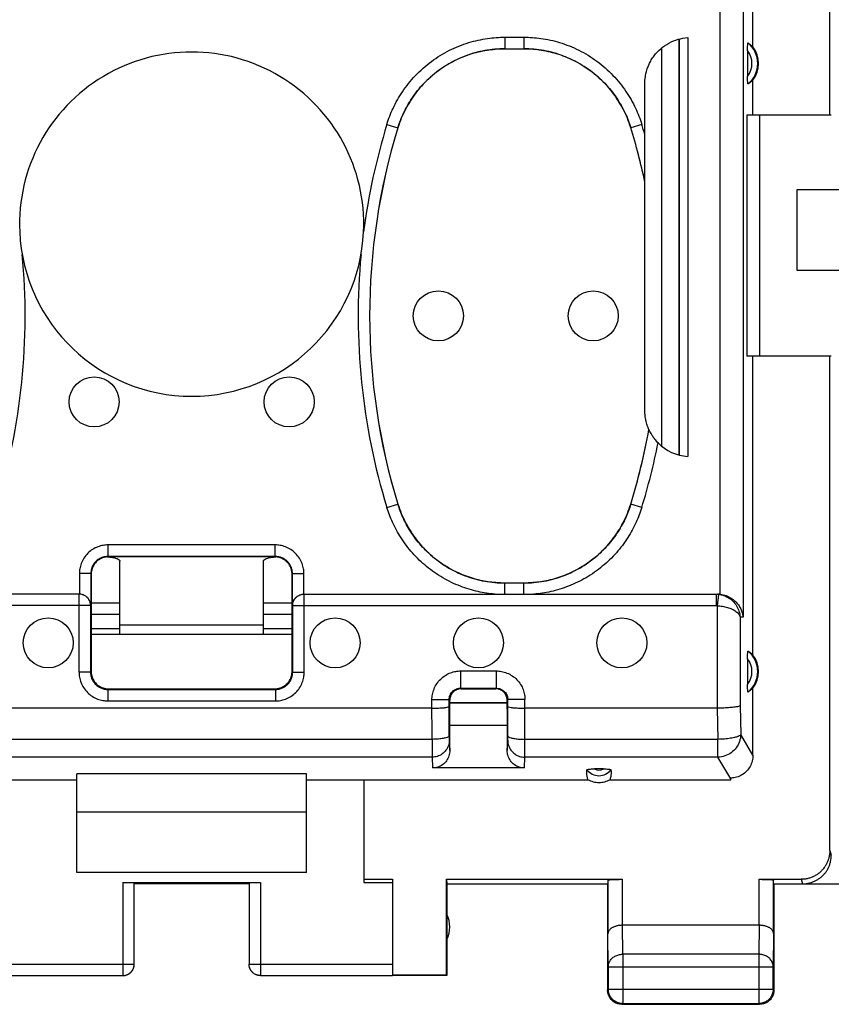
# Model space of a CAD drawing. Units: millimetres. Extents: x -111 to 43, y -25 to 46.
# Drawn here: x -3 to 11, y -25 to -7 of the extents above; entities that cross this region are included whole.
import ezdxf

# ---------------------------------------------------------------- set-up
doc = ezdxf.new("R2010")
doc.units = ezdxf.units.MM
doc.header["$LTSCALE"] = 16.335
doc.layers.get('0').update_dxf_attribs({"linetype": 'CONTINUOUS'})

msp = doc.modelspace()

# ---------------------------------------------------------------- linework, layer by layer
at = {"color": 0, "linetype": 'CONTINUOUS'}
for p, q in [((10.841, -9.079), (10.841, 8.921)), ((8.932, -17.431), (8.932, -5.629)), ((9.33, -5.819), (9.33, -17.829)), ((9.502, -7.89), (9.502, -6.524)), ((5.177, -7.722), (5.509, -7.722)), ((5.177, -7.722), (5.177, -7.922)), ((5.509, -7.722), (5.509, -7.922)), ((8.208, -7.755), (8.21, -15.003)), ((8.218, -7.753), (8.218, -15.005)), ((8.364, -7.729), (8.364, -15.029)), ((5.177, -7.922), (5.509, -7.922)), ((7.908, -7.911), (7.91, -14.849)), ((9.408, -7.954), (9.408, -8.404)), ((7.618, -9.417), (7.618, -8.527)), ((9.502, -9.079), (9.502, -8.468)), ((10.867, -9.079), (9.397, -9.079)), ((9.397, -9.079), (9.397, -13.279)), ((9.618, -9.079), (9.618, -13.279)), ((3.122, -9.24), (3.313, -9.298)), ((7.564, -9.24), (7.373, -9.298)), ((3.313, -9.298), (3.314, -9.299)), ((7.373, -9.298), (7.372, -9.299)), ((7.618, -14.23), (7.618, -9.421)), ((11.668, -10.379), (10.268, -10.379)), ((10.268, -10.379), (10.268, -11.779)), ((10.268, -11.779), (11.668, -11.779)), ((10.867, -13.279), (9.397, -13.279)), ((9.502, -18.49), (9.502, -13.279)), ((10.841, -21.9), (10.841, -13.279)), ((3.122, -15.918), (3.313, -15.859)), ((3.313, -15.859), (3.314, -15.858)), ((7.373, -15.859), (7.372, -15.858)), ((7.564, -15.918), (7.373, -15.859)), ((1.175, -16.572), (-1.739, -16.572)), ((-1.739, -16.772), (-1.739, -16.572)), ((1.175, -16.772), (1.175, -16.572)), ((1.175, -16.772), (-1.739, -16.772)), ((-1.739, -16.772), (-1.732, -16.779)), ((1.168, -16.779), (-1.732, -16.779)), ((1.175, -16.772), (1.168, -16.779)), ((-1.532, -18.129), (-1.532, -16.855)), ((0.968, -18.129), (0.968, -16.855)), ((-2.039, -17.072), (-2.239, -17.072)), ((-2.239, -17.072), (-2.239, -17.429)), ((-2.039, -17.072), (-2.032, -17.079)), ((-2.039, -17.072), (-2.039, -17.629)), ((-2.032, -17.079), (-2.032, -18.779)), ((1.475, -17.072), (1.468, -17.079)), ((1.468, -18.779), (1.468, -17.079)), ((1.475, -17.072), (1.675, -17.072)), ((1.475, -17.629), (1.475, -17.072)), ((1.675, -17.429), (1.675, -17.072)), ((5.509, -17.236), (5.177, -17.236)), ((5.177, -17.429), (5.177, -17.236)), ((5.509, -17.429), (5.509, -17.236)), ((-2.244, -17.429), (-9.454, -17.429)), ((-2.244, -18.79), (-2.244, -17.429)), ((1.679, -17.429), (8.89, -17.429)), ((1.679, -18.79), (1.679, -17.429)), ((8.858, -17.429), (8.858, -17.629)), ((8.9, -17.431), (8.879, -17.63)), ((-2.044, -17.629), (-9.423, -17.629)), ((-2.044, -17.629), (-2.044, -18.79)), ((-2.032, -17.579), (-1.532, -17.579)), ((0.968, -17.579), (1.468, -17.579)), ((1.479, -17.629), (8.858, -17.629)), ((1.479, -18.79), (1.479, -17.629)), ((8.879, -17.63), (8.879, -19.417)), ((-2.032, -17.778), (-1.532, -17.778)), ((0.968, -17.778), (1.468, -17.778)), ((9.33, -17.829), (9.277, -17.829)), ((9.277, -17.829), (9.277, -19.375)), ((0.968, -17.971), (-1.532, -17.971)), ((-2.032, -18.03), (-1.532, -18.03)), ((-2.032, -18.129), (1.468, -18.129)), ((0.968, -18.03), (1.468, -18.03)), ((9.408, -18.554), (9.408, -19.004)), ((-2.044, -18.79), (-2.244, -18.79)), ((-2.044, -18.79), (-2.032, -18.779)), ((1.479, -18.79), (1.468, -18.779)), ((1.479, -18.79), (1.679, -18.79)), ((4.407, -18.768), (5.028, -18.768)), ((4.407, -18.768), (4.407, -19.068)), ((5.028, -18.768), (5.028, -19.068)), ((-1.744, -19.09), (-1.732, -19.079)), ((-1.744, -19.09), (1.179, -19.09)), ((-1.744, -19.09), (-1.744, -19.29)), ((-1.732, -19.079), (1.168, -19.079)), ((1.179, -19.09), (1.168, -19.079)), ((1.179, -19.09), (1.179, -19.29)), ((4.407, -19.068), (5.028, -19.068)), ((4.418, -19.079), (4.407, -19.068)), ((4.418, -19.079), (5.018, -19.079)), ((5.018, -19.079), (5.028, -19.068)), ((9.502, -20.236), (9.502, -19.068)), ((-1.744, -19.29), (1.179, -19.29)), ((3.907, -19.268), (4.207, -19.268)), ((3.908, -19.96), (3.907, -19.268)), ((4.218, -19.279), (4.207, -19.268)), ((4.208, -19.898), (4.207, -19.268)), ((4.218, -19.434), (4.218, -19.279)), ((5.218, -19.323), (4.218, -19.323)), ((5.218, -19.329), (4.218, -19.329)), ((5.218, -19.279), (5.228, -19.268)), ((5.218, -19.434), (5.218, -19.279)), ((5.227, -19.898), (5.228, -19.268)), ((5.528, -19.268), (5.228, -19.268)), ((5.527, -19.96), (5.528, -19.268)), ((9.277, -19.375), (9.288, -19.877)), ((3.907, -19.417), (-4.472, -19.417)), ((8.879, -19.417), (5.528, -19.417)), ((8.878, -19.417), (8.89, -19.96)), ((5.218, -19.719), (4.218, -19.719)), ((4.218, -20.154), (4.218, -19.719)), ((5.218, -19.719), (5.218, -20.154)), ((9.502, -20.236), (9.288, -19.877)), ((3.908, -19.96), (-4.473, -19.96)), ((4.209, -19.976), (4.218, -20.154)), ((5.218, -20.154), (5.227, -19.976)), ((8.89, -19.96), (5.527, -19.96)), ((8.89, -20.271), (8.89, -19.96)), ((3.909, -20.271), (-4.473, -20.271)), ((3.909, -20.271), (3.918, -20.458)), ((5.517, -20.458), (5.527, -20.271)), ((8.89, -20.271), (5.527, -20.271)), ((9.117, -20.651), (8.89, -20.271)), ((1.718, -20.563), (-2.282, -20.563)), ((-2.282, -22.279), (-2.282, -20.563)), ((1.718, -22.279), (1.718, -20.563)), ((5.517, -20.458), (3.918, -20.458)), ((6.894, -20.476), (6.741, -20.476)), ((-2.282, -20.669), (-7.194, -20.669)), ((6.63, -20.669), (1.718, -20.669)), ((2.718, -20.669), (2.718, -22.453)), ((9.116, -20.669), (7.006, -20.669)), ((9.116, -20.669), (9.117, -20.651)), ((1.718, -21.229), (-2.282, -21.229)), ((10.841, -21.9), (10.867, -21.979)), ((1.718, -22.279), (-2.282, -22.279)), ((-1.482, -22.453), (0.918, -22.453)), ((-1.482, -22.453), (-1.482, -24.077)), ((-1.282, -23.877), (-1.282, -22.463)), ((0.718, -22.479), (-1.282, -22.479)), ((0.718, -22.463), (0.718, -23.877)), ((0.918, -22.453), (0.918, -24.077)), ((2.718, -22.4), (3.218, -22.4)), ((2.718, -22.453), (3.218, -22.453)), ((3.218, -22.4), (3.218, -24.07)), ((4.159, -22.4), (7.225, -22.4)), ((4.159, -22.4), (4.168, -22.479)), ((4.159, -24.07), (4.159, -22.4)), ((4.168, -22.479), (6.968, -22.479)), ((4.168, -22.479), (4.168, -24.079)), ((6.968, -22.479), (6.968, -24.329)), ((6.975, -22.413), (6.975, -23.346)), ((7.225, -22.4), (7.225, -23.201)), ((9.611, -22.4), (10.341, -22.4)), ((9.611, -23.201), (9.611, -22.4)), ((9.861, -23.346), (9.861, -22.413)), ((9.868, -22.479), (12.068, -22.479)), ((9.868, -22.479), (9.868, -24.329)), ((10.341, -22.4), (10.367, -22.479)), ((9.611, -23.201), (7.225, -23.201)), ((7.231, -23.707), (7.226, -23.201)), ((9.61, -23.201), (9.605, -23.707)), ((6.981, -23.923), (6.975, -23.346)), ((9.861, -23.346), (9.855, -23.923)), ((9.605, -23.707), (7.231, -23.707)), ((7.231, -23.707), (7.231, -24.566)), ((9.605, -23.707), (9.605, -24.566)), ((-3.782, -23.877), (-1.282, -23.877)), ((0.718, -23.877), (3.218, -23.877)), ((6.981, -23.923), (9.855, -23.923)), ((6.981, -23.923), (6.981, -24.316)), ((9.855, -24.316), (9.855, -23.923)), ((-3.782, -24.077), (-1.482, -24.077)), ((0.918, -24.077), (3.218, -24.077)), ((4.159, -24.07), (3.218, -24.07)), ((4.168, -24.079), (3.218, -24.079)), ((4.168, -24.079), (4.159, -24.07)), ((6.981, -24.316), (6.968, -24.329)), ((6.981, -24.316), (9.855, -24.316)), ((9.855, -24.316), (9.868, -24.329)), ((7.231, -24.566), (7.218, -24.579)), ((7.218, -24.579), (9.618, -24.579)), ((7.231, -24.566), (9.605, -24.566)), ((9.605, -24.566), (9.618, -24.579))]:
    msp.add_line(p, q, dxfattribs=at)
for centre in [(4.018, -12.579), (6.718, -12.579), (-1.982, -14.079), (1.418, -14.079), (-2.782, -18.279), (2.218, -18.279), (4.718, -18.279), (7.218, -18.279)]:
    msp.add_circle(centre, 0.436, dxfattribs=at)
for centre, radius, start, end in [((9.118, -8.179), 0.467, 310.01, 49.99), ((9.118, -8.179), 0.481, 323.0796, 36.9204), ((-0.282, -10.979), 3, 357.4261, 182.5745), ((9.118, -8.179), 0.367, 322.1975, 37.8077), ((13.977, -12.579), 11.357, 162.9012, 172.5871), ((-3.291, -12.579), 11.357, 16.1601, 17.0988), ((13.977, -12.579), 11.157, 162.9012, 197.0988), ((13.977, -12.579), 11.156, 162.9052, 197.0948), ((-3.291, -12.579), 11.156, 12.0793, 17.0948), ((-3.291, -12.579), 11.157, 12.1006, 17.0988), ((-0.282, -10.979), 3, 182.5874, 357.4126), ((-14.541, -12.579), 11.357, 342.9012, 5.4078), ((13.977, -12.579), 11.357, 174.5928, 197.0988), ((-3.291, -12.579), 11.156, 342.9052, 349.7824), ((-3.291, -12.579), 11.157, 342.9012, 349.7754), ((-3.291, -12.579), 11.357, 342.9012, 348.762), ((8.418, -14.231), 0.8, 224.5747, 266.1216), ((9.118, -18.779), 0.467, 310.01, 49.99), ((9.118, -18.779), 0.481, 323.0796, 36.9204), ((9.118, -18.779), 0.367, 322.1975, 37.8077), ((6.818, -20.329), 0.265, 217.8763, 322.1237), ((6.818, -20.329), 0.166, 242.6822, 297.4265), ((3.718, -23.229), 0.5, 334.1581, 25.8419)]:
    msp.add_arc(centre, radius, start, end, dxfattribs=at)
for points, knots in [([(3.122, -9.24), (3.151, -9.145), (3.227, -8.947), (3.39, -8.659), (3.614, -8.381), (3.89, -8.136), (4.205, -7.942), (4.538, -7.809), (4.864, -7.737), (5.077, -7.722), (5.177, -7.722)], [0, 0, 0, 0, 0.108808, 0.231301, 0.362737, 0.498683, 0.634777, 0.766702, 0.890049, 1, 1, 1, 1]), ([(5.509, -7.722), (5.608, -7.722), (5.819, -7.736), (6.143, -7.808), (6.474, -7.939), (6.79, -8.132), (7.067, -8.376), (7.292, -8.654), (7.457, -8.945), (7.534, -9.144), (7.564, -9.24)], [0, 0, 0, 0, 0.108801, 0.231288, 0.36272, 0.498666, 0.63476, 0.766688, 0.890041, 1, 1, 1, 1]), ([(7.73, -8.118), (7.745, -8.093), (7.793, -8.022), (7.891, -7.917), (8.033, -7.818), (8.194, -7.752), (8.307, -7.733), (8.364, -7.729)], [0, 0, 0, 0, 0.111734, 0.331177, 0.555188, 0.780219, 1, 1, 1, 1]), ([(9.408, -7.954), (9.408, -7.939), (9.408, -7.912), (9.409, -7.876), (9.412, -7.845), (9.412, -7.833), (9.416, -7.82), (9.418, -7.821)], [0, 0, 0, 0, 0.325098, 0.606875, 0.823538, 0.95944, 1, 1, 1, 1]), ([(9.418, -7.821), (9.428, -7.827), (9.447, -7.841), (9.476, -7.863), (9.493, -7.881), (9.502, -7.89)], [0, 0, 0, 0, 0.318258, 0.649729, 1, 1, 1, 1]), ([(3.313, -9.298), (3.34, -9.212), (3.409, -9.033), (3.557, -8.771), (3.759, -8.519), (4.01, -8.297), (4.295, -8.122), (4.597, -8.001), (4.893, -7.935), (5.086, -7.922), (5.177, -7.922)], [0, 0, 0, 0, 0.108975, 0.231427, 0.362787, 0.498636, 0.634648, 0.766523, 0.889849, 1, 1, 1, 1]), ([(5.177, -7.923), (5.06, -7.923), (4.824, -7.944), (4.48, -8.04), (4.16, -8.196), (3.874, -8.408), (3.631, -8.668), (3.438, -8.968), (3.348, -9.187), (3.314, -9.299)], [0, 0, 0, 0, 0.141843, 0.285871, 0.429313, 0.570773, 0.714184, 0.858184, 1, 1, 1, 1]), ([(7.372, -9.299), (7.338, -9.187), (7.247, -8.967), (7.055, -8.667), (6.811, -8.408), (6.525, -8.196), (6.205, -8.04), (5.862, -7.944), (5.625, -7.923), (5.508, -7.923)], [0, 0, 0, 0, 0.141843, 0.285871, 0.429313, 0.570773, 0.714184, 0.858184, 1, 1, 1, 1]), ([(5.509, -7.922), (5.599, -7.922), (5.79, -7.935), (6.084, -8), (6.385, -8.119), (6.67, -8.293), (6.922, -8.515), (7.126, -8.767), (7.276, -9.031), (7.346, -9.211), (7.373, -9.298)], [0, 0, 0, 0, 0.108967, 0.231413, 0.36277, 0.498618, 0.634631, 0.766509, 0.889841, 1, 1, 1, 1]), ([(7.62, -8.468), (7.623, -8.431), (7.636, -8.337), (7.675, -8.219), (7.716, -8.142), (7.73, -8.118)], [0, 0, 0, 0, 0.298372, 0.766852, 1, 1, 1, 1]), ([(9.418, -8.536), (9.416, -8.537), (9.412, -8.525), (9.412, -8.512), (9.409, -8.481), (9.408, -8.446), (9.408, -8.418), (9.408, -8.404)], [0, 0, 0, 0, 0.040561, 0.176461, 0.393124, 0.674901, 1, 1, 1, 1]), ([(9.502, -8.468), (9.493, -8.477), (9.476, -8.494), (9.447, -8.517), (9.428, -8.53), (9.418, -8.536)], [0, 0, 0, 0, 0.350271, 0.681742, 1, 1, 1, 1]), ([(7.637, -14.406), (7.637, -14.403), (7.634, -14.39), (7.631, -14.376), (7.629, -14.366)], [0, 0, 0, 0, 0.226087, 1, 1, 1, 1]), ([(7.848, -14.792), (7.829, -14.773), (7.796, -14.736), (7.756, -14.681), (7.727, -14.635), (7.707, -14.598), (7.695, -14.574), (7.69, -14.562), (7.689, -14.559)], [0, 0, 0, 0, 0.284001, 0.522244, 0.715539, 0.865952, 0.963995, 1, 1, 1, 1]), ([(5, -17.429), (4.903, -17.421), (4.7, -17.389), (4.394, -17.297), (4.091, -17.152), (3.809, -16.956), (3.564, -16.72), (3.365, -16.458), (3.219, -16.189), (3.149, -16.006), (3.122, -15.918)], [0, 0, 0, 0, 0.114583, 0.24056, 0.372823, 0.507701, 0.641584, 0.770835, 0.891646, 1, 1, 1, 1]), ([(5.02, -17.229), (4.93, -17.222), (4.745, -17.194), (4.467, -17.11), (4.192, -16.978), (3.936, -16.801), (3.714, -16.587), (3.534, -16.35), (3.401, -16.105), (3.338, -15.939), (3.313, -15.859)], [0, 0, 0, 0, 0.115689, 0.241457, 0.373536, 0.508239, 0.641942, 0.770996, 0.891629, 1, 1, 1, 1]), ([(3.314, -15.858), (3.348, -15.97), (3.438, -16.19), (3.631, -16.49), (3.874, -16.75), (4.16, -16.961), (4.48, -17.118), (4.824, -17.213), (5.06, -17.235), (5.177, -17.235)], [0, 0, 0, 0, 0.141843, 0.285871, 0.429313, 0.570773, 0.714184, 0.858184, 1, 1, 1, 1]), ([(5.508, -17.235), (5.625, -17.235), (5.862, -17.213), (6.205, -17.118), (6.525, -16.961), (6.811, -16.75), (7.055, -16.49), (7.248, -16.19), (7.338, -15.97), (7.372, -15.858)], [0, 0, 0, 0, 0.141843, 0.285871, 0.429313, 0.570773, 0.714184, 0.858184, 1, 1, 1, 1]), ([(7.373, -15.859), (7.348, -15.938), (7.286, -16.103), (7.154, -16.346), (6.975, -16.583), (6.754, -16.798), (6.498, -16.976), (6.222, -17.109), (5.943, -17.194), (5.756, -17.222), (5.666, -17.229)], [0, 0, 0, 0, 0.107286, 0.227108, 0.355682, 0.489232, 0.624097, 0.756647, 0.883197, 1, 1, 1, 1]), ([(7.564, -15.918), (7.537, -16.005), (7.468, -16.187), (7.323, -16.455), (7.126, -16.716), (6.881, -16.952), (6.6, -17.149), (6.296, -17.296), (5.989, -17.389), (5.783, -17.421), (5.685, -17.429)], [0, 0, 0, 0, 0.107284, 0.227269, 0.356021, 0.489724, 0.624734, 0.757445, 0.88419, 1, 1, 1, 1]), ([(-1.739, -16.572), (-1.768, -16.572), (-1.828, -16.577), (-1.919, -16.602), (-2.011, -16.648), (-2.095, -16.714), (-2.162, -16.798), (-2.209, -16.89), (-2.234, -16.982), (-2.239, -17.043), (-2.239, -17.072)], [0, 0, 0, 0, 0.108905, 0.228719, 0.361012, 0.498256, 0.63569, 0.768655, 0.889817, 1, 1, 1, 1]), ([(1.675, -17.072), (1.675, -17.043), (1.67, -16.983), (1.645, -16.892), (1.599, -16.8), (1.532, -16.716), (1.449, -16.649), (1.357, -16.602), (1.264, -16.577), (1.204, -16.572), (1.175, -16.572)], [0, 0, 0, 0, 0.108905, 0.228719, 0.361012, 0.498256, 0.63569, 0.768655, 0.889817, 1, 1, 1, 1]), ([(-1.739, -16.772), (-1.756, -16.772), (-1.792, -16.775), (-1.847, -16.79), (-1.902, -16.817), (-1.952, -16.857), (-1.993, -16.907), (-2.021, -16.963), (-2.036, -17.018), (-2.039, -17.054), (-2.039, -17.072)], [0, 0, 0, 0, 0.108929, 0.228743, 0.361003, 0.498199, 0.635606, 0.768582, 0.889775, 1, 1, 1, 1]), ([(-1.795, -16.785), (-1.805, -16.787), (-1.845, -16.798), (-1.911, -16.832), (-1.979, -16.9), (-2.021, -16.983), (-2.031, -17.043), (-2.032, -17.072)], [0, 0, 0, 0, 0.076848, 0.313203, 0.547241, 0.783105, 1, 1, 1, 1]), ([(-1.682, -16.785), (-1.667, -16.787), (-1.633, -16.793), (-1.585, -16.807), (-1.547, -16.825), (-1.532, -16.846), (-1.532, -16.855)], [0, 0, 0, 0, 0.266423, 0.601002, 0.844528, 1, 1, 1, 1]), ([(0.968, -16.855), (0.968, -16.846), (0.983, -16.825), (1.021, -16.807), (1.068, -16.793), (1.102, -16.787), (1.118, -16.785)], [0, 0, 0, 0, 0.155472, 0.398998, 0.733577, 1, 1, 1, 1]), ([(1.118, -16.785), (1.126, -16.784), (1.148, -16.782), (1.169, -16.78), (1.183, -16.779)], [0, 0, 0, 0, 0.37156, 1, 1, 1, 1]), ([(1.475, -17.072), (1.475, -17.055), (1.472, -17.019), (1.457, -16.964), (1.429, -16.909), (1.389, -16.859), (1.339, -16.818), (1.284, -16.79), (1.228, -16.775), (1.192, -16.772), (1.175, -16.772)], [0, 0, 0, 0, 0.108929, 0.228743, 0.361003, 0.498199, 0.635606, 0.768582, 0.889775, 1, 1, 1, 1]), ([(1.466, -17.047), (1.464, -17.027), (1.453, -16.975), (1.415, -16.9), (1.347, -16.832), (1.272, -16.794), (1.22, -16.783), (1.199, -16.78)], [0, 0, 0, 0, 0.152006, 0.384911, 0.615533, 0.847955, 1, 1, 1, 1]), ([(5.177, -17.236), (5.151, -17.236), (5.099, -17.235), (5.046, -17.232), (5.02, -17.229)], [0, 0, 0, 0, 0.490243, 1, 1, 1, 1]), ([(5.666, -17.229), (5.639, -17.232), (5.587, -17.235), (5.535, -17.236), (5.509, -17.236)], [0, 0, 0, 0, 0.509541, 1, 1, 1, 1]), ([(-2.044, -17.629), (-2.044, -17.608), (-2.05, -17.566), (-2.079, -17.51), (-2.124, -17.464), (-2.18, -17.435), (-2.223, -17.429), (-2.244, -17.429)], [0, 0, 0, 0, 0.197749, 0.398225, 0.598673, 0.799351, 1, 1, 1, 1]), ([(-2.054, -17.556), (-2.055, -17.551), (-2.064, -17.532), (-2.086, -17.499), (-2.125, -17.463), (-2.158, -17.446), (-2.176, -17.44)], [0, 0, 0, 0, 0.089861, 0.36974, 0.669729, 1, 1, 1, 1]), ([(1.477, -17.6), (1.478, -17.595), (1.482, -17.575), (1.494, -17.54), (1.521, -17.499), (1.56, -17.463), (1.613, -17.436), (1.653, -17.429), (1.675, -17.429)], [0, 0, 0, 0, 0.052035, 0.214975, 0.386657, 0.570674, 0.773267, 1, 1, 1, 1]), ([(1.479, -17.629), (1.479, -17.608), (1.486, -17.566), (1.515, -17.509), (1.56, -17.464), (1.616, -17.435), (1.658, -17.429), (1.679, -17.429)], [0, 0, 0, 0, 0.200004, 0.400006, 0.600006, 0.800004, 1, 1, 1, 1]), ([(8.858, -17.429), (8.865, -17.429), (8.879, -17.429), (8.893, -17.43), (8.9, -17.431)], [0, 0, 0, 0, 0.500522, 1, 1, 1, 1]), ([(8.932, -17.431), (8.927, -17.43), (8.918, -17.43), (8.905, -17.429), (8.898, -17.429), (8.894, -17.429)], [0, 0, 0, 0, 0.374995, 0.750013, 1, 1, 1, 1]), ([(8.9, -17.431), (8.93, -17.434), (8.992, -17.448), (9.078, -17.489), (9.156, -17.55), (9.219, -17.631), (9.263, -17.725), (9.275, -17.794), (9.277, -17.829)], [0, 0, 0, 0, 0.154301, 0.313837, 0.479883, 0.650384, 0.824403, 1, 1, 1, 1]), ([(8.932, -17.431), (8.967, -17.435), (9.033, -17.45), (9.121, -17.494), (9.193, -17.551), (9.249, -17.615), (9.29, -17.684), (9.318, -17.756), (9.327, -17.805), (9.33, -17.829)], [0, 0, 0, 0, 0.174116, 0.334484, 0.483228, 0.622806, 0.754947, 0.880609, 1, 1, 1, 1]), ([(-2.042, -17.6), (-2.042, -17.595), (-2.045, -17.58), (-2.05, -17.566), (-2.054, -17.556)], [0, 0, 0, 0, 0.325515, 1, 1, 1, 1]), ([(8.858, -17.629), (8.862, -17.629), (8.869, -17.629), (8.876, -17.629), (8.879, -17.63)], [0, 0, 0, 0, 0.499561, 1, 1, 1, 1]), ([(8.879, -17.63), (8.91, -17.631), (8.97, -17.638), (9.057, -17.658), (9.137, -17.687), (9.204, -17.726), (9.254, -17.772), (9.273, -17.81), (9.277, -17.829)], [0, 0, 0, 0, 0.194217, 0.386321, 0.570048, 0.736023, 0.879152, 1, 1, 1, 1]), ([(9.408, -18.554), (9.408, -18.539), (9.408, -18.512), (9.409, -18.476), (9.412, -18.445), (9.412, -18.433), (9.416, -18.42), (9.418, -18.421)], [0, 0, 0, 0, 0.325098, 0.606875, 0.823538, 0.95944, 1, 1, 1, 1]), ([(9.418, -18.421), (9.428, -18.427), (9.447, -18.441), (9.476, -18.463), (9.493, -18.481), (9.502, -18.49)], [0, 0, 0, 0, 0.318258, 0.649729, 1, 1, 1, 1]), ([(-2.244, -18.79), (-2.244, -18.819), (-2.238, -18.878), (-2.214, -18.97), (-2.168, -19.062), (-2.101, -19.145), (-2.017, -19.213), (-1.925, -19.259), (-1.833, -19.285), (-1.772, -19.29), (-1.744, -19.29)], [0, 0, 0, 0, 0.108905, 0.228719, 0.361012, 0.498256, 0.63569, 0.768655, 0.889817, 1, 1, 1, 1]), ([(-2.044, -18.79), (-2.044, -18.807), (-2.04, -18.843), (-2.026, -18.898), (-1.998, -18.953), (-1.958, -19.003), (-1.908, -19.044), (-1.853, -19.072), (-1.797, -19.087), (-1.761, -19.09), (-1.744, -19.09)], [0, 0, 0, 0, 0.108929, 0.228743, 0.361003, 0.498199, 0.635606, 0.768582, 0.889775, 1, 1, 1, 1]), ([(-2.031, -18.81), (-2.028, -18.831), (-2.017, -18.882), (-1.979, -18.958), (-1.911, -19.026), (-1.83, -19.067), (-1.771, -19.078), (-1.743, -19.079)], [0, 0, 0, 0, 0.144556, 0.366047, 0.585366, 0.806397, 1, 1, 1, 1]), ([(1.179, -19.09), (1.196, -19.09), (1.232, -19.087), (1.287, -19.072), (1.342, -19.045), (1.392, -19.004), (1.433, -18.954), (1.461, -18.899), (1.476, -18.844), (1.479, -18.807), (1.479, -18.79)], [0, 0, 0, 0, 0.108929, 0.228743, 0.361003, 0.498199, 0.635606, 0.768582, 0.889775, 1, 1, 1, 1]), ([(1.179, -19.29), (1.208, -19.29), (1.268, -19.285), (1.359, -19.26), (1.451, -19.214), (1.535, -19.147), (1.602, -19.064), (1.649, -18.972), (1.674, -18.879), (1.679, -18.819), (1.679, -18.79)], [0, 0, 0, 0, 0.108905, 0.228719, 0.361012, 0.498256, 0.63569, 0.768655, 0.889817, 1, 1, 1, 1]), ([(1.199, -19.077), (1.22, -19.075), (1.272, -19.064), (1.347, -19.026), (1.415, -18.958), (1.456, -18.876), (1.467, -18.817), (1.468, -18.789)], [0, 0, 0, 0, 0.144556, 0.366047, 0.585366, 0.806397, 1, 1, 1, 1]), ([(3.907, -19.268), (3.907, -19.238), (3.913, -19.175), (3.94, -19.08), (3.989, -18.988), (4.057, -18.907), (4.139, -18.842), (4.229, -18.798), (4.319, -18.773), (4.379, -18.768), (4.407, -18.768)], [0, 0, 0, 0, 0.115592, 0.241955, 0.374822, 0.510091, 0.644291, 0.773036, 0.890963, 1, 1, 1, 1]), ([(5.028, -18.768), (5.059, -18.768), (5.122, -18.774), (5.217, -18.801), (5.309, -18.85), (5.39, -18.918), (5.455, -19), (5.499, -19.09), (5.523, -19.18), (5.528, -19.24), (5.528, -19.268)], [0, 0, 0, 0, 0.115592, 0.241955, 0.374822, 0.510091, 0.644291, 0.773036, 0.890963, 1, 1, 1, 1]), ([(9.418, -19.136), (9.416, -19.137), (9.412, -19.125), (9.412, -19.112), (9.409, -19.081), (9.408, -19.046), (9.408, -19.018), (9.408, -19.004)], [0, 0, 0, 0, 0.040561, 0.176461, 0.393124, 0.674901, 1, 1, 1, 1]), ([(4.207, -19.268), (4.207, -19.256), (4.21, -19.231), (4.221, -19.193), (4.24, -19.156), (4.267, -19.124), (4.3, -19.098), (4.336, -19.08), (4.372, -19.07), (4.396, -19.068), (4.407, -19.068)], [0, 0, 0, 0, 0.115617, 0.242019, 0.374922, 0.510208, 0.644408, 0.773115, 0.891, 1, 1, 1, 1]), ([(4.376, -19.083), (4.369, -19.085), (4.342, -19.092), (4.298, -19.114), (4.253, -19.159), (4.226, -19.213), (4.219, -19.251), (4.218, -19.269)], [0, 0, 0, 0, 0.078623, 0.318756, 0.557968, 0.798722, 1, 1, 1, 1]), ([(5.028, -19.068), (5.04, -19.068), (5.066, -19.071), (5.104, -19.081), (5.14, -19.101), (5.173, -19.128), (5.199, -19.161), (5.217, -19.197), (5.226, -19.233), (5.228, -19.257), (5.228, -19.268)], [0, 0, 0, 0, 0.115617, 0.242019, 0.374922, 0.510208, 0.644408, 0.773115, 0.891, 1, 1, 1, 1]), ([(5.213, -19.237), (5.212, -19.23), (5.205, -19.203), (5.182, -19.159), (5.137, -19.114), (5.084, -19.087), (5.045, -19.08), (5.028, -19.079)], [0, 0, 0, 0, 0.078623, 0.318756, 0.557968, 0.798722, 1, 1, 1, 1]), ([(9.502, -19.068), (9.493, -19.077), (9.476, -19.094), (9.447, -19.117), (9.428, -19.13), (9.418, -19.136)], [0, 0, 0, 0, 0.350271, 0.681742, 1, 1, 1, 1]), ([(3.907, -19.417), (3.938, -19.417), (3.997, -19.416), (4.077, -19.412), (4.144, -19.406), (4.18, -19.399), (4.207, -19.392), (4.207, -19.386)], [0, 0, 0, 0, 0.304013, 0.578476, 0.797312, 0.940672, 1, 1, 1, 1]), ([(5.228, -19.386), (5.229, -19.392), (5.255, -19.399), (5.292, -19.406), (5.359, -19.412), (5.439, -19.416), (5.498, -19.417), (5.528, -19.417)], [0, 0, 0, 0, 0.059304, 0.202638, 0.421461, 0.695894, 1, 1, 1, 1]), ([(9.277, -19.375), (9.27, -19.383), (9.237, -19.39), (9.18, -19.401), (9.094, -19.409), (8.991, -19.415), (8.917, -19.417), (8.878, -19.417)], [0, 0, 0, 0, 0.077916, 0.23043, 0.447363, 0.71096, 1, 1, 1, 1]), ([(4.219, -19.688), (4.219, -19.683), (4.218, -19.655), (4.218, -19.6), (4.218, -19.521), (4.218, -19.464), (4.218, -19.434)], [0, 0, 0, 0, 0.068301, 0.326671, 0.648809, 1, 1, 1, 1]), ([(5.218, -19.434), (5.218, -19.464), (5.218, -19.521), (5.217, -19.6), (5.217, -19.664), (5.216, -19.702), (5.216, -19.718), (5.216, -19.719)], [0, 0, 0, 0, 0.313748, 0.601538, 0.832356, 0.988341, 1, 1, 1, 1]), ([(4.219, -19.719), (4.219, -19.718), (4.22, -19.707), (4.219, -19.697), (4.219, -19.688)], [0, 0, 0, 0, 0.109494, 1, 1, 1, 1]), ([(4.208, -19.898), (4.208, -19.906), (4.186, -19.924), (4.144, -19.937), (4.078, -19.95), (3.998, -19.958), (3.939, -19.96), (3.908, -19.96)], [0, 0, 0, 0, 0.078009, 0.225026, 0.4403, 0.70662, 1, 1, 1, 1]), ([(4.208, -19.898), (4.208, -19.905), (4.208, -19.919), (4.208, -19.939), (4.209, -19.955), (4.209, -19.967), (4.209, -19.973), (4.209, -19.976)], [0, 0, 0, 0, 0.287273, 0.545193, 0.757981, 0.912603, 1, 1, 1, 1]), ([(5.227, -19.898), (5.228, -19.906), (5.249, -19.924), (5.292, -19.937), (5.357, -19.95), (5.438, -19.958), (5.497, -19.96), (5.527, -19.96)], [0, 0, 0, 0, 0.078014, 0.225038, 0.440315, 0.706631, 1, 1, 1, 1]), ([(5.227, -19.976), (5.227, -19.973), (5.227, -19.967), (5.227, -19.955), (5.227, -19.939), (5.227, -19.919), (5.227, -19.905), (5.227, -19.898)], [0, 0, 0, 0, 0.087397, 0.242019, 0.454807, 0.712727, 1, 1, 1, 1]), ([(9.288, -19.877), (9.283, -19.888), (9.251, -19.908), (9.192, -19.927), (9.106, -19.944), (9.003, -19.956), (8.929, -19.959), (8.89, -19.96)], [0, 0, 0, 0, 0.091244, 0.247227, 0.462234, 0.720449, 1, 1, 1, 1]), ([(9.288, -19.877), (9.288, -19.918), (9.273, -20), (9.215, -20.11), (9.126, -20.198), (9.014, -20.256), (8.932, -20.27), (8.89, -20.271)], [0, 0, 0, 0, 0.198483, 0.398205, 0.598826, 0.799675, 1, 1, 1, 1]), ([(3.908, -19.96), (3.908, -19.997), (3.908, -20.065), (3.908, -20.156), (3.909, -20.223), (3.909, -20.259), (3.909, -20.271)], [0, 0, 0, 0, 0.356402, 0.658292, 0.879245, 1, 1, 1, 1]), ([(4.209, -19.976), (4.209, -20.006), (4.199, -20.069), (4.155, -20.152), (4.088, -20.219), (4.003, -20.261), (3.94, -20.271), (3.909, -20.271)], [0, 0, 0, 0, 0.198496, 0.397625, 0.597682, 0.798603, 1, 1, 1, 1]), ([(5.227, -19.976), (5.227, -20.006), (5.237, -20.069), (5.28, -20.152), (5.348, -20.219), (5.433, -20.261), (5.495, -20.271), (5.527, -20.271)], [0, 0, 0, 0, 0.198488, 0.397613, 0.59767, 0.798596, 1, 1, 1, 1]), ([(5.527, -20.271), (5.527, -20.259), (5.527, -20.223), (5.527, -20.156), (5.527, -20.065), (5.527, -19.997), (5.527, -19.96)], [0, 0, 0, 0, 0.120755, 0.341708, 0.643598, 1, 1, 1, 1]), ([(4.218, -20.154), (4.218, -20.186), (4.208, -20.25), (4.165, -20.336), (4.097, -20.405), (4.012, -20.448), (3.949, -20.458), (3.918, -20.458)], [0, 0, 0, 0, 0.201611, 0.403971, 0.603438, 0.803599, 1, 1, 1, 1]), ([(5.517, -20.458), (5.486, -20.458), (5.424, -20.448), (5.339, -20.405), (5.271, -20.336), (5.228, -20.25), (5.218, -20.186), (5.218, -20.154)], [0, 0, 0, 0, 0.196401, 0.396562, 0.596029, 0.798389, 1, 1, 1, 1]), ([(9.502, -20.236), (9.502, -20.27), (9.494, -20.339), (9.455, -20.435), (9.393, -20.518), (9.313, -20.582), (9.219, -20.623), (9.151, -20.634), (9.118, -20.635)], [0, 0, 0, 0, 0.167143, 0.337149, 0.50339, 0.668708, 0.835636, 1, 1, 1, 1]), ([(6.63, -20.669), (6.623, -20.65), (6.612, -20.612), (6.605, -20.552), (6.606, -20.512), (6.608, -20.492)], [0, 0, 0, 0, 0.329885, 0.660528, 1, 1, 1, 1]), ([(6.608, -20.492), (6.609, -20.488), (6.626, -20.483), (6.65, -20.479), (6.693, -20.476), (6.724, -20.476), (6.741, -20.476)], [0, 0, 0, 0, 0.088979, 0.303839, 0.618062, 1, 1, 1, 1]), ([(6.894, -20.476), (6.911, -20.476), (6.942, -20.476), (6.985, -20.479), (7.009, -20.483), (7.027, -20.488), (7.027, -20.492)], [0, 0, 0, 0, 0.381933, 0.696159, 0.91102, 1, 1, 1, 1]), ([(7.027, -20.492), (7.029, -20.511), (7.03, -20.551), (7.024, -20.611), (7.013, -20.65), (7.006, -20.669)], [0, 0, 0, 0, 0.330751, 0.665189, 1, 1, 1, 1]), ([(7.006, -20.669), (6.977, -20.684), (6.916, -20.708), (6.818, -20.721), (6.72, -20.708), (6.658, -20.684), (6.63, -20.669)], [0, 0, 0, 0, 0.249895, 0.5, 0.750105, 1, 1, 1, 1]), ([(9.118, -20.635), (9.118, -20.637), (9.117, -20.643), (9.117, -20.648), (9.117, -20.651)], [0, 0, 0, 0, 0.499028, 1, 1, 1, 1]), ([(10.841, -21.9), (10.841, -21.92), (10.838, -21.96), (10.827, -22.02), (10.809, -22.078), (10.785, -22.133), (10.753, -22.185), (10.716, -22.233), (10.673, -22.275), (10.626, -22.313), (10.574, -22.344), (10.519, -22.369), (10.461, -22.387), (10.402, -22.398), (10.361, -22.4), (10.341, -22.4)], [0, 0, 0, 0, 0.077068, 0.154111, 0.231126, 0.30811, 0.385062, 0.461984, 0.538879, 0.61575, 0.692606, 0.769451, 0.846293, 0.92314, 1, 1, 1, 1]), ([(10.368, -22.479), (10.387, -22.479), (10.424, -22.477), (10.48, -22.467), (10.534, -22.452), (10.586, -22.43), (10.635, -22.403), (10.681, -22.37), (10.723, -22.333), (10.76, -22.291), (10.793, -22.245), (10.82, -22.196), (10.841, -22.144), (10.857, -22.09), (10.866, -22.035), (10.868, -21.997), (10.868, -21.979)], [0, 0, 0, 0, 0.071197, 0.142786, 0.214249, 0.285422, 0.357012, 0.428701, 0.50002, 0.571335, 0.643018, 0.714611, 0.785787, 0.857233, 0.928809, 1, 1, 1, 1]), ([(-1.482, -22.453), (-1.472, -22.453), (-1.451, -22.453), (-1.421, -22.453), (-1.392, -22.454), (-1.366, -22.454), (-1.342, -22.455), (-1.322, -22.457), (-1.306, -22.458), (-1.293, -22.459), (-1.287, -22.461), (-1.282, -22.462), (-1.282, -22.463)], [0, 0, 0, 0, 0.155605, 0.307411, 0.451697, 0.584936, 0.703861, 0.805565, 0.887552, 0.947881, 0.985256, 1, 1, 1, 1]), ([(0.718, -22.463), (0.718, -22.462), (0.722, -22.461), (0.729, -22.459), (0.741, -22.458), (0.757, -22.457), (0.778, -22.455), (0.801, -22.454), (0.828, -22.454), (0.857, -22.453), (0.887, -22.453), (0.907, -22.453), (0.918, -22.453)], [0, 0, 0, 0, 0.014744, 0.052119, 0.112448, 0.194435, 0.296139, 0.415064, 0.548303, 0.692589, 0.844395, 1, 1, 1, 1]), ([(6.975, -22.413), (6.975, -22.412), (6.98, -22.411), (6.987, -22.409), (7, -22.407), (7.017, -22.406), (7.038, -22.404), (7.063, -22.403), (7.091, -22.402), (7.122, -22.401), (7.155, -22.401), (7.19, -22.4), (7.213, -22.4), (7.225, -22.4)], [0, 0, 0, 0, 0.013168, 0.044858, 0.095395, 0.164189, 0.249517, 0.350223, 0.463624, 0.588159, 0.720628, 0.858972, 1, 1, 1, 1]), ([(9.611, -22.4), (9.622, -22.4), (9.646, -22.4), (9.68, -22.401), (9.713, -22.401), (9.744, -22.402), (9.773, -22.403), (9.798, -22.404), (9.819, -22.406), (9.836, -22.407), (9.849, -22.409), (9.856, -22.411), (9.86, -22.412), (9.861, -22.413)], [0, 0, 0, 0, 0.141028, 0.279372, 0.411841, 0.536376, 0.649777, 0.750483, 0.835811, 0.904605, 0.955142, 0.986832, 1, 1, 1, 1]), ([(7.225, -23.201), (7.216, -23.201), (7.197, -23.202), (7.169, -23.205), (7.142, -23.21), (7.117, -23.216), (7.093, -23.223), (7.071, -23.232), (7.051, -23.242), (7.034, -23.253), (7.018, -23.265), (7.005, -23.277), (6.994, -23.29), (6.986, -23.304), (6.98, -23.318), (6.976, -23.332), (6.975, -23.341), (6.975, -23.346)], [0, 0, 0, 0, 0.090538, 0.179909, 0.266325, 0.34926, 0.428302, 0.503156, 0.573647, 0.639717, 0.70143, 0.758973, 0.812667, 0.862969, 0.91047, 0.955882, 1, 1, 1, 1]), ([(9.861, -23.346), (9.86, -23.341), (9.86, -23.332), (9.856, -23.318), (9.85, -23.304), (9.841, -23.291), (9.831, -23.277), (9.817, -23.265), (9.802, -23.253), (9.784, -23.242), (9.764, -23.232), (9.742, -23.223), (9.719, -23.216), (9.693, -23.21), (9.667, -23.205), (9.639, -23.202), (9.62, -23.201), (9.61, -23.201)], [0, 0, 0, 0, 0.043881, 0.089103, 0.136453, 0.186636, 0.240242, 0.297723, 0.359395, 0.425436, 0.495896, 0.5707, 0.64965, 0.732428, 0.818601, 0.907623, 1, 1, 1, 1]), ([(6.981, -23.923), (6.981, -23.913), (6.983, -23.892), (6.99, -23.862), (7.003, -23.833), (7.02, -23.806), (7.042, -23.781), (7.067, -23.759), (7.096, -23.74), (7.127, -23.726), (7.161, -23.715), (7.195, -23.708), (7.219, -23.707), (7.231, -23.707)], [0, 0, 0, 0, 0.08429, 0.169183, 0.255173, 0.342654, 0.431879, 0.522951, 0.615825, 0.710313, 0.806113, 0.902827, 1, 1, 1, 1]), ([(9.855, -23.923), (9.855, -23.913), (9.853, -23.892), (9.845, -23.862), (9.833, -23.833), (9.815, -23.806), (9.794, -23.781), (9.768, -23.759), (9.74, -23.74), (9.709, -23.726), (9.675, -23.715), (9.64, -23.708), (9.617, -23.707), (9.605, -23.707)], [0, 0, 0, 0, 0.084292, 0.169186, 0.255179, 0.342661, 0.431888, 0.522963, 0.615839, 0.71033, 0.806131, 0.902847, 1, 1, 1, 1]), ([(-1.482, -24.077), (-1.473, -24.077), (-1.454, -24.076), (-1.426, -24.07), (-1.399, -24.06), (-1.374, -24.046), (-1.351, -24.029), (-1.331, -24.008), (-1.313, -23.985), (-1.3, -23.96), (-1.29, -23.933), (-1.284, -23.906), (-1.282, -23.886), (-1.282, -23.877)], [0, 0, 0, 0, 0.090923, 0.181847, 0.27277, 0.363693, 0.454615, 0.545537, 0.636457, 0.727378, 0.818294, 0.90921, 1, 1, 1, 1]), ([(-1.482, -24.079), (-1.473, -24.079), (-1.456, -24.078), (-1.43, -24.072), (-1.405, -24.064), (-1.382, -24.052), (-1.36, -24.038), (-1.34, -24.021), (-1.323, -24.001), (-1.308, -23.979), (-1.297, -23.955), (-1.288, -23.931), (-1.283, -23.905), (-1.282, -23.887), (-1.282, -23.879)], [0, 0, 0, 0, 0.083334, 0.166667, 0.25, 0.333334, 0.416667, 0.5, 0.583334, 0.666667, 0.75, 0.833334, 0.916667, 1, 1, 1, 1]), ([(0.918, -24.077), (0.908, -24.077), (0.889, -24.076), (0.861, -24.07), (0.834, -24.06), (0.809, -24.046), (0.786, -24.029), (0.766, -24.008), (0.749, -23.985), (0.735, -23.96), (0.725, -23.934), (0.719, -23.906), (0.718, -23.887), (0.718, -23.877)], [0, 0, 0, 0, 0.09091, 0.18182, 0.272729, 0.363639, 0.454548, 0.545457, 0.636366, 0.727275, 0.818183, 0.909092, 1, 1, 1, 1]), ([(0.918, -24.079), (0.909, -24.079), (0.892, -24.078), (0.866, -24.072), (0.841, -24.064), (0.818, -24.052), (0.796, -24.038), (0.776, -24.021), (0.759, -24.001), (0.744, -23.979), (0.733, -23.955), (0.724, -23.931), (0.719, -23.905), (0.718, -23.887), (0.718, -23.879)], [0, 0, 0, 0, 0.083334, 0.166667, 0.25, 0.333334, 0.416667, 0.5, 0.583334, 0.666667, 0.75, 0.833334, 0.916667, 1, 1, 1, 1]), ([(6.996, -24.443), (6.994, -24.44), (6.987, -24.425), (6.977, -24.399), (6.97, -24.364), (6.968, -24.341), (6.968, -24.329)], [0, 0, 0, 0, 0.099999, 0.4, 0.7, 1, 1, 1, 1]), ([(7.231, -24.566), (7.219, -24.566), (7.195, -24.564), (7.16, -24.556), (7.127, -24.544), (7.095, -24.527), (7.067, -24.505), (7.041, -24.48), (7.02, -24.451), (7.003, -24.42), (6.99, -24.386), (6.983, -24.351), (6.981, -24.328), (6.981, -24.316)], [0, 0, 0, 0, 0.090908, 0.181817, 0.272726, 0.363636, 0.454545, 0.545455, 0.636364, 0.727274, 0.818183, 0.909092, 1, 1, 1, 1]), ([(9.855, -24.316), (9.855, -24.328), (9.853, -24.351), (9.845, -24.386), (9.833, -24.42), (9.816, -24.451), (9.794, -24.48), (9.769, -24.505), (9.74, -24.527), (9.709, -24.544), (9.675, -24.556), (9.64, -24.564), (9.617, -24.566), (9.605, -24.566)], [0, 0, 0, 0, 0.090908, 0.181817, 0.272726, 0.363636, 0.454545, 0.545455, 0.636364, 0.727274, 0.818183, 0.909092, 1, 1, 1, 1]), ([(9.865, -24.364), (9.864, -24.376), (9.859, -24.399), (9.849, -24.425), (9.842, -24.44), (9.84, -24.443)], [0, 0, 0, 0, 0.428572, 0.857144, 1, 1, 1, 1]), ([(7.103, -24.551), (7.096, -24.547), (7.079, -24.537), (7.054, -24.518), (7.028, -24.493), (7.009, -24.468), (6.999, -24.45), (6.996, -24.443)], [0, 0, 0, 0, 0.153846, 0.384615, 0.615385, 0.846154, 1, 1, 1, 1]), ([(9.84, -24.443), (9.836, -24.45), (9.826, -24.468), (9.807, -24.493), (9.782, -24.518), (9.757, -24.537), (9.739, -24.547), (9.732, -24.551)], [0, 0, 0, 0, 0.153846, 0.384615, 0.615385, 0.846154, 1, 1, 1, 1]), ([(7.182, -24.576), (7.17, -24.575), (7.147, -24.569), (7.121, -24.56), (7.107, -24.553), (7.103, -24.551)], [0, 0, 0, 0, 0.428572, 0.857144, 1, 1, 1, 1]), ([(9.732, -24.551), (9.729, -24.553), (9.715, -24.56), (9.688, -24.569), (9.654, -24.577), (9.63, -24.579), (9.618, -24.579)], [0, 0, 0, 0, 0.099999, 0.4, 0.7, 1, 1, 1, 1])]:
    msp.add_open_spline(points, degree=3, knots=knots, dxfattribs=at)
for points in [[(7.618, -8.527), (7.618, -8.507), (7.619, -8.487), (7.62, -8.468)], [(7.62, -14.288), (7.619, -14.269), (7.618, -14.249), (7.618, -14.23)], [(7.622, -14.31), (7.621, -14.303), (7.62, -14.295), (7.62, -14.288)], [(7.626, -14.347), (7.625, -14.335), (7.623, -14.323), (7.622, -14.31)], [(7.629, -14.366), (7.628, -14.359), (7.627, -14.353), (7.626, -14.347)], [(7.641, -14.42), (7.639, -14.415), (7.638, -14.411), (7.637, -14.406)], [(7.653, -14.466), (7.649, -14.451), (7.644, -14.435), (7.641, -14.42)], [(7.656, -14.475), (7.655, -14.472), (7.654, -14.469), (7.653, -14.466)], [(7.674, -14.524), (7.668, -14.508), (7.662, -14.492), (7.656, -14.475)], [(7.677, -14.533), (7.676, -14.53), (7.675, -14.527), (7.674, -14.524)], [(7.688, -14.558), (7.684, -14.55), (7.681, -14.541), (7.677, -14.533)], [(7.689, -14.559), (7.688, -14.559), (7.688, -14.558), (7.688, -14.558)], [(-1.764, -16.78), (-1.774, -16.782), (-1.784, -16.783), (-1.795, -16.785)], [(-1.748, -16.779), (-1.753, -16.779), (-1.758, -16.78), (-1.764, -16.78)], [(-1.748, -16.779), (-1.734, -16.78), (-1.72, -16.781), (-1.706, -16.782)], [(-1.732, -16.779), (-1.737, -16.779), (-1.742, -16.779), (-1.748, -16.779)], [(-1.706, -16.782), (-1.698, -16.783), (-1.69, -16.784), (-1.682, -16.785)], [(1.174, -16.779), (1.172, -16.779), (1.17, -16.779), (1.168, -16.779)], [(1.183, -16.779), (1.18, -16.779), (1.177, -16.779), (1.174, -16.779)], [(1.199, -16.78), (1.194, -16.78), (1.189, -16.779), (1.183, -16.779)], [(-2.032, -17.072), (-2.032, -17.074), (-2.032, -17.077), (-2.032, -17.079)], [(1.468, -17.079), (1.468, -17.068), (1.467, -17.058), (1.466, -17.047)], [(-2.176, -17.44), (-2.184, -17.437), (-2.192, -17.435), (-2.201, -17.433)], [(8.894, -17.429), (8.893, -17.429), (8.891, -17.429), (8.89, -17.429)], [(-2.039, -17.629), (-2.039, -17.619), (-2.04, -17.609), (-2.042, -17.6)], [(1.475, -17.629), (1.475, -17.619), (1.476, -17.609), (1.477, -17.6)], [(-2.032, -18.779), (-2.032, -18.789), (-2.032, -18.8), (-2.031, -18.81)], [(1.468, -18.789), (1.468, -18.786), (1.468, -18.782), (1.468, -18.779)], [(-1.743, -19.079), (-1.739, -19.079), (-1.736, -19.079), (-1.732, -19.079)], [(1.168, -19.079), (1.178, -19.079), (1.189, -19.078), (1.199, -19.077)], [(4.418, -19.079), (4.404, -19.079), (4.39, -19.08), (4.376, -19.083)], [(5.028, -19.079), (5.024, -19.079), (5.021, -19.079), (5.018, -19.079)], [(4.218, -19.269), (4.218, -19.272), (4.218, -19.275), (4.218, -19.279)], [(5.218, -19.279), (5.218, -19.265), (5.216, -19.251), (5.213, -19.237)], [(9.868, -24.329), (9.868, -24.341), (9.867, -24.353), (9.865, -24.364)], [(7.218, -24.579), (7.206, -24.579), (7.194, -24.578), (7.182, -24.576)]]:
    msp.add_open_spline(points, degree=3, dxfattribs=at)

doc.saveas('drawing.dxf')
